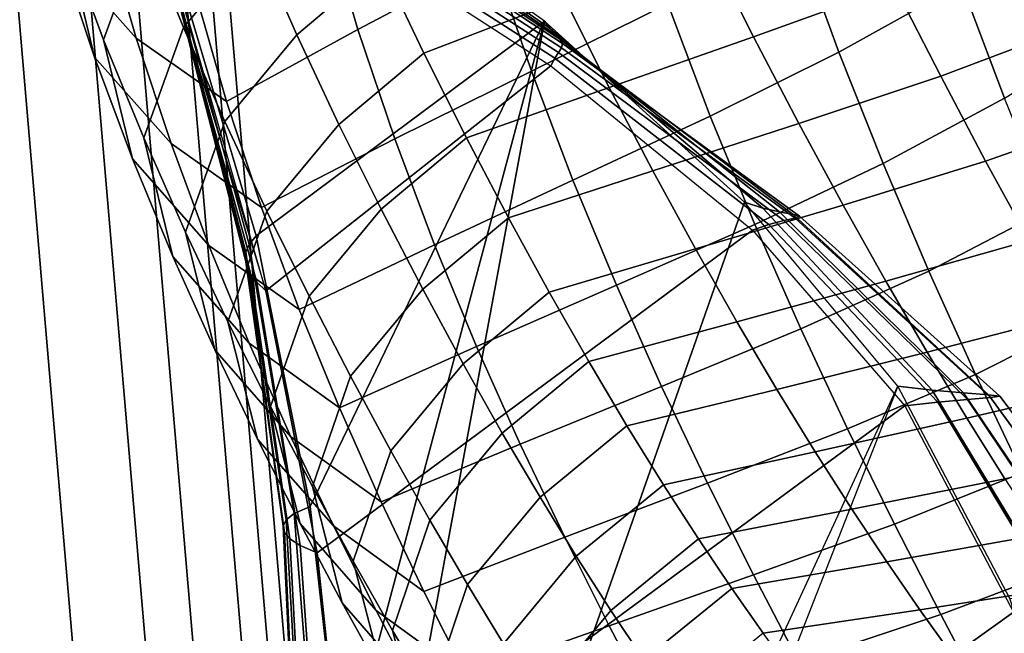
# Model space of a CAD drawing. Units: inches. Extents: x -11.8 to 11.9, y -11.4 to 14.
# Drawn here: x -9 to -8, y 8.4 to 9 of the extents above; entities that cross this region are included whole.
import ezdxf

# ---------------------------------------------------------------- set-up
doc = ezdxf.new("R2010")
doc.units = ezdxf.units.IN
doc.header["$MEASUREMENT"] = 0
doc.layers.add('Knoll Studio Chair', color=2, linetype='Continuous')

msp = doc.modelspace()

# ---------------------------------------------------------------- linework, layer by layer
at = {"layer": 'Knoll Studio Chair'}
for points in [[(-9.04458, 8.09116, 25.12226), (-8.90107, 8.06262, 25.12226), (-9.23149, 11.92277, 0.3536), (-9.375, 11.95131, 0.3536)], [(-8.90107, 8.06262, 25.12226), (-8.77941, 7.98133, 25.12226), (-9.10983, 11.84148, 0.3536), (-9.23149, 11.92277, 0.3536)], [(-8.77941, 7.98133, 25.12226), (-8.69812, 7.85967, 25.12226), (-9.02855, 11.71982, 0.3536), (-9.10983, 11.84148, 0.3536)], [(-8.69812, 7.85967, 25.12226), (-8.66958, 7.71616, 25.12226), (-9, 11.57631, 0.3536), (-9.02855, 11.71982, 0.3536)], [(-8.66958, 7.71616, 25.12226), (-8.69812, 7.57265, 25.12226), (-9.02855, 11.4328, 0.3536), (-9, 11.57631, 0.3536)], [(-8.69812, 7.57265, 25.12226), (-8.77941, 7.451, 25.12226), (-9.10983, 11.31115, 0.3536), (-9.02855, 11.4328, 0.3536)], [(-8.77941, 7.451, 25.12226), (-8.90107, 7.36971, 25.12226), (-9.23149, 11.22986, 0.3536), (-9.10983, 11.31115, 0.3536)], [(-8.90107, 7.36971, 25.12226), (-9.04458, 7.34116, 25.12226), (-9.375, 11.20131, 0.3536), (-9.23149, 11.22986, 0.3536)], [(-8.47684, 9.01026, 16.62974), (-8.48252, 9.01751, 16.57348), (-8.89312, 9.30972, 16.59862), (-8.89201, 9.3008, 16.65563)], [(-8.75741, 8.81315, 16.59018), (-8.48252, 9.01751, 16.57348), (-8.89312, 9.30972, 16.59862), (-8.83181, 9.06526, 16.5943)], [(-8.47176, 9.00467, 16.68686), (-8.47684, 9.01026, 16.62974), (-8.89201, 9.3008, 16.65563), (-8.8909, 9.29187, 16.71265)], [(-8.46769, 9.00018, 16.74501), (-8.47176, 9.00467, 16.68686), (-8.8909, 9.29187, 16.71265), (-8.88979, 9.28295, 16.76967)], [(-8.46564, 8.99625, 16.80418), (-8.46769, 9.00018, 16.74501), (-8.88979, 9.28295, 16.76967), (-8.88868, 9.27402, 16.82669)], [(-8.46647, 8.99232, 16.86334), (-8.46564, 8.99625, 16.80418), (-8.88868, 9.27402, 16.82669), (-8.88757, 9.2651, 16.8837)], [(-8.4692, 8.98784, 16.92147), (-8.46647, 8.99232, 16.86334), (-8.88757, 9.2651, 16.8837), (-8.88646, 9.25617, 16.94072)], [(-8.82467, 9.01342, 16.98923), (-8.82737, 9.02218, 16.92345), (-8.88677, 9.25872, 16.92443), (-8.88551, 9.24852, 16.98959)], [(-8.47272, 8.98224, 16.97859), (-8.4692, 8.98784, 16.92147), (-8.88646, 9.25617, 16.94072), (-8.88535, 9.24725, 16.99774)], [(-8.82126, 9.00404, 17.05417), (-8.82467, 9.01342, 16.98923), (-8.88551, 9.24852, 16.98959), (-8.88424, 9.23833, 17.05476)], [(-8.47654, 8.97499, 17.03485), (-8.47272, 8.98224, 16.97859), (-8.88535, 9.24725, 16.99774), (-8.88424, 9.23833, 17.05476)], [(-8.88424, 9.23833, 17.05476), (-8.47654, 8.97499, 17.03485), (-8.74791, 8.76079, 17.05309), (-8.88424, 9.23833, 17.05476)], [(-8.90254, 8.99989, 27.89633), (-8.93861, 9.09721, 28.03784), (-8.89992, 9.2026, 28.00119), (-8.86425, 9.10521, 27.86102)], [(-8.91131, 8.9834, 28.03549), (-8.94472, 9.0838, 28.17435), (-8.97184, 9.19811, 28.17739), (-8.93861, 9.09721, 28.03784)], [(-8.87165, 9.00146, 28.13754), (-8.90136, 9.10538, 28.27232), (-8.97457, 9.18763, 28.31134), (-8.94472, 9.0838, 28.17435)], [(-8.82642, 9.0116, 27.71877), (-8.86425, 9.10521, 27.86102), (-8.79593, 9.18766, 27.81563), (-8.758, 9.09415, 27.6754)], [(-8.66038, 9.00963, 28.1276), (-8.53144, 9.07753, 28.16611), (-8.56434, 9.18823, 28.29876), (-8.69185, 9.11721, 28.26026)], [(-8.20239, 8.9882, 28.00942), (-8.0855, 9.05304, 28.08013), (-8.1245, 9.16539, 28.21023), (-8.24241, 9.09808, 28.14245)], [(-8.7186, 9.00462, 27.53296), (-8.758, 9.09415, 27.6754), (-8.6779, 9.16205, 27.62959), (-8.63812, 9.07253, 27.48942)], [(-8.49496, 8.97015, 28.03167), (-8.36504, 9.03425, 28.0801), (-8.40239, 9.14466, 28.21355), (-8.53144, 9.07753, 28.16611)], [(-8.28344, 9.00284, 27.27372), (-8.32728, 9.09038, 27.41923), (-8.19395, 9.14191, 27.47183), (-8.14927, 9.05116, 27.3274)], [(-8.59757, 8.98722, 27.34686), (-8.63812, 9.07253, 27.48942), (-8.50577, 9.12745, 27.52353), (-8.46342, 9.03872, 27.38053)], [(-8.04439, 8.94424, 27.94809), (-7.9254, 9.01661, 28.01805), (-7.9653, 9.12713, 28.14718), (-8.0855, 9.05304, 28.08013)], [(-8.78563, 8.94117, 28.0917), (-8.66038, 9.00963, 28.1276), (-8.69185, 9.11721, 28.26026), (-8.81536, 9.04547, 28.22393)], [(-8.87504, 8.8866, 27.89467), (-8.91131, 8.9834, 28.03549), (-8.93861, 9.09721, 28.03784), (-8.90254, 8.99989, 27.89633)], [(-8.8643, 8.90636, 27.75273), (-8.90254, 8.99989, 27.89633), (-8.86425, 9.10521, 27.86102), (-8.82642, 9.0116, 27.71877)], [(-8.78563, 8.94117, 28.0917), (-8.81536, 9.04547, 28.22393), (-8.90136, 9.10538, 28.27232), (-8.87165, 9.00146, 28.13754)], [(-8.32482, 8.9273, 27.94477), (-8.20239, 8.9882, 28.00942), (-8.24241, 9.09808, 28.14245), (-8.36504, 9.03425, 28.0801)], [(-8.10529, 8.96525, 27.18023), (-8.14927, 9.05116, 27.3274), (-8.02775, 9.09993, 27.40151), (-7.984, 9.01092, 27.25675)], [(-8.78712, 8.92197, 27.5743), (-8.82642, 9.0116, 27.71877), (-8.758, 9.09415, 27.6754), (-8.7186, 9.00462, 27.53296)], [(-8.42102, 8.95449, 27.23496), (-8.46342, 9.03872, 27.38053), (-8.32728, 9.09038, 27.41923), (-8.28344, 9.00284, 27.27372)], [(-8.83838, 8.90097, 28.00092), (-8.87165, 9.00146, 28.13754), (-8.94472, 9.0838, 28.17435), (-8.91131, 8.9834, 28.03549)], [(-8.67841, 8.9193, 27.38813), (-8.7186, 9.00462, 27.53296), (-8.63812, 9.07253, 27.48942), (-8.59757, 8.98722, 27.34686)], [(-8.62533, 8.90542, 27.99314), (-8.49496, 8.97015, 28.03167), (-8.53144, 9.07753, 28.16611), (-8.66038, 9.00963, 28.1276)], [(-8.76408, 8.80507, 16.65392), (-8.75741, 8.81315, 16.59018), (-8.83181, 9.06526, 16.5943), (-8.83264, 9.05592, 16.65918)], [(-8.76704, 8.79763, 16.72035), (-8.76408, 8.80507, 16.65392), (-8.83264, 9.05592, 16.65918), (-8.83232, 9.04718, 16.72495)], [(-8.2403, 8.92015, 27.12547), (-8.28344, 9.00284, 27.27372), (-8.14927, 9.05116, 27.3274), (-8.10529, 8.96525, 27.18023)], [(-8.16022, 8.88193, 27.87441), (-8.04439, 8.94424, 27.94809), (-8.0855, 9.05304, 28.08013), (-8.20239, 8.9882, 28.00942)], [(-8.76742, 8.79058, 16.78772), (-8.76704, 8.79763, 16.72035), (-8.83232, 9.04718, 16.72495), (-8.83122, 9.03881, 16.79109)], [(-8.76582, 8.78364, 16.85533), (-8.76742, 8.79058, 16.78772), (-8.83122, 9.03881, 16.79109), (-8.82954, 9.03056, 16.85732)], [(-8.55695, 8.90641, 27.20172), (-8.59757, 8.98722, 27.34686), (-8.46342, 9.03872, 27.38053), (-8.42102, 8.95449, 27.23496)], [(-8.4556, 8.86628, 27.89533), (-8.32482, 8.9273, 27.94477), (-8.36504, 9.03425, 28.0801), (-8.49496, 8.97015, 28.03167)], [(-8.76234, 8.77654, 16.92268), (-8.76582, 8.78364, 16.85533), (-8.82954, 9.03056, 16.85732), (-8.82737, 9.02218, 16.92345)], [(-8.75666, 8.76902, 16.98909), (-8.76234, 8.77654, 16.92268), (-8.82737, 9.02218, 16.92345), (-8.82467, 9.01342, 16.98923)], [(-8.74791, 8.76079, 17.05309), (-8.75666, 8.76902, 16.98909), (-8.82467, 9.01342, 16.98923), (-8.82126, 9.00404, 17.05417)], [(-8.48252, 9.01751, 16.57348), (-8.75741, 8.81315, 16.59018), (-8.70594, 8.55537, 16.58675), (-8.48252, 9.01751, 16.57348)], [(-8.48252, 9.01751, 16.57348), (-8.70594, 8.55537, 16.58675), (-8.67627, 8.29414, 16.58398), (-8.48252, 9.01751, 16.57348)], [(-8.66567, 8.03143, 16.58181), (-8.48252, 9.01751, 16.57348), (-8.48252, 9.01751, 16.57348), (-8.67627, 8.29414, 16.58398)], [(-8.67016, 7.76851, 16.58012), (-8.29229, 8.84514, 16.5692), (-8.48252, 9.01751, 16.57348), (-8.66567, 8.03143, 16.58181)], [(-8.2748, 8.83965, 16.62316), (-8.29229, 8.84514, 16.5692), (-8.48252, 9.01751, 16.57348), (-8.47684, 9.01026, 16.62974)], [(-8.82459, 8.8168, 27.60691), (-8.8643, 8.90636, 27.75273), (-8.82642, 9.0116, 27.71877), (-8.78712, 8.92197, 27.5743)], [(-8.74705, 8.83655, 27.42744), (-8.78712, 8.92197, 27.5743), (-8.7186, 9.00462, 27.53296), (-8.67841, 8.9193, 27.38813)], [(-8.75234, 8.8403, 27.95769), (-8.62533, 8.90542, 27.99314), (-8.66038, 9.00963, 28.1276), (-8.78563, 8.94117, 28.0917)], [(-8.25878, 8.83603, 16.67948), (-8.2748, 8.83965, 16.62316), (-8.47684, 9.01026, 16.62974), (-8.47176, 9.00467, 16.68686)], [(-8.2459, 8.83364, 16.73893), (-8.25878, 8.83603, 16.67948), (-8.47176, 9.00467, 16.68686), (-8.46769, 9.00018, 16.74501)], [(-8.06245, 8.88439, 27.03034), (-8.10529, 8.96525, 27.18023), (-7.984, 9.01092, 27.25675), (-7.94138, 8.92695, 27.10925)], [(-8.83662, 8.79358, 27.75177), (-8.87504, 8.8866, 27.89467), (-8.90254, 8.99989, 27.89633), (-8.8643, 8.90636, 27.75273)], [(-8.75234, 8.8403, 27.95769), (-8.78563, 8.94117, 28.0917), (-8.87165, 9.00146, 28.13754), (-8.83838, 8.90097, 28.00092)], [(-8.23985, 8.83187, 16.80173), (-8.2459, 8.83364, 16.73893), (-8.46769, 9.00018, 16.74501), (-8.46564, 8.99625, 16.80418)], [(-8.24389, 8.8301, 16.8645), (-8.23985, 8.83187, 16.80173), (-8.46564, 8.99625, 16.80418), (-8.46647, 8.99232, 16.86334)], [(-8.3793, 8.87509, 27.08663), (-8.42102, 8.95449, 27.23496), (-8.28344, 9.00284, 27.27372), (-8.2403, 8.92015, 27.12547)], [(-8.63816, 8.83847, 27.24073), (-8.67841, 8.9193, 27.38813), (-8.59757, 8.98722, 27.34686), (-8.55695, 8.90641, 27.20172)], [(-8.26889, 8.82409, 16.98021), (-8.25478, 8.82772, 16.92391), (-8.4692, 8.98784, 16.92147), (-8.47272, 8.98224, 16.97859)], [(-8.25478, 8.82772, 16.92391), (-8.24389, 8.8301, 16.8645), (-8.46647, 8.99232, 16.86334), (-8.4692, 8.98784, 16.92147)], [(-8.28244, 8.824, 27.80743), (-8.16022, 8.88193, 27.87441), (-8.20239, 8.9882, 28.00942), (-8.32482, 8.9273, 27.94477)], [(-8.80226, 8.80408, 27.86236), (-8.83838, 8.90097, 28.00092), (-8.91131, 8.9834, 28.03549), (-8.87504, 8.8866, 27.89467)], [(-8.74791, 8.76079, 17.05309), (-8.47654, 8.97499, 17.03485), (-8.28463, 8.81861, 17.03414), (-8.69909, 8.51143, 17.05198)], [(-8.28463, 8.81861, 17.03414), (-8.26889, 8.82409, 16.98021), (-8.47272, 8.98224, 16.97859), (-8.47654, 8.97499, 17.03485)], [(-8.58742, 8.80477, 27.85676), (-8.4556, 8.86628, 27.89533), (-8.49496, 8.97015, 28.03167), (-8.62533, 8.90542, 27.99314)], [(-8.19829, 8.8425, 26.97448), (-8.2403, 8.92015, 27.12547), (-8.10529, 8.96525, 27.18023), (-8.06245, 8.88439, 27.03034)], [(-8.517, 8.83042, 27.05382), (-8.55695, 8.90641, 27.20172), (-8.42102, 8.95449, 27.23496), (-8.3793, 8.87509, 27.08663)], [(-8.11659, 8.77951, 27.73725), (-8.00182, 8.83923, 27.81393), (-8.04439, 8.94424, 27.94809), (-8.16022, 8.88193, 27.87441)], [(-8.7841, 8.73146, 27.4587), (-8.82459, 8.8168, 27.60691), (-8.78712, 8.92197, 27.5743), (-8.74705, 8.83655, 27.42744)], [(-8.7069, 8.75564, 27.27802), (-8.74705, 8.83655, 27.42744), (-8.67841, 8.9193, 27.38813), (-8.63816, 8.83847, 27.24073)], [(-8.41407, 8.76611, 27.75695), (-8.28244, 8.824, 27.80743), (-8.32482, 8.9273, 27.94477), (-8.4556, 8.86628, 27.89533)], [(-8.33871, 8.80073, 26.93556), (-8.3793, 8.87509, 27.08663), (-8.2403, 8.92015, 27.12547), (-8.19829, 8.8425, 26.97448)], [(-8.02088, 8.8086, 26.87791), (-8.06245, 8.88439, 27.03034), (-7.94138, 8.92695, 27.10925), (-7.90002, 8.84805, 26.9592)], [(-8.79672, 8.70454, 27.60665), (-8.83662, 8.79358, 27.75177), (-8.8643, 8.90636, 27.75273), (-8.82459, 8.8168, 27.60691)], [(-8.7162, 8.74302, 27.82176), (-8.75234, 8.8403, 27.95769), (-8.83838, 8.90097, 28.00092), (-8.80226, 8.80408, 27.86236)], [(-8.7162, 8.74302, 27.82176), (-8.58742, 8.80477, 27.85676), (-8.62533, 8.90542, 27.99314), (-8.75234, 8.8403, 27.95769)], [(-8.59858, 8.76247, 27.09058), (-8.63816, 8.83847, 27.24073), (-8.55695, 8.90641, 27.20172), (-8.517, 8.83042, 27.05382)], [(-8.76398, 8.71097, 27.72175), (-8.80226, 8.80408, 27.86236), (-8.87504, 8.8866, 27.89467), (-8.83662, 8.79358, 27.75177)], [(-8.23858, 8.7246, 27.66791), (-8.11659, 8.77951, 27.73725), (-8.16022, 8.88193, 27.87441), (-8.28244, 8.824, 27.80743)], [(-8.15755, 8.7699, 26.82095), (-8.19829, 8.8425, 26.97448), (-8.06245, 8.88439, 27.03034), (-8.02088, 8.8086, 26.87791)], [(-8.47816, 8.75943, 26.90317), (-8.517, 8.83042, 27.05382), (-8.3793, 8.87509, 27.08663), (-8.33871, 8.80073, 26.93556)], [(-8.54733, 8.70786, 27.71835), (-8.41407, 8.76611, 27.75695), (-8.4556, 8.86628, 27.89533), (-8.58742, 8.80477, 27.85676)], [(-8.68498, 7.50596, 16.57875), (-8.14603, 8.66991, 16.56377), (-8.29229, 8.84514, 16.5692), (-8.67016, 7.76851, 16.58012)], [(-8.11333, 8.66616, 16.61462), (-8.14603, 8.66991, 16.56377), (-8.29229, 8.84514, 16.5692), (-8.2748, 8.83965, 16.62316)], [(-8.74355, 8.65062, 27.30794), (-8.7841, 8.73146, 27.4587), (-8.74705, 8.83655, 27.42744), (-8.7069, 8.75564, 27.27802)], [(-8.66743, 8.67954, 27.12587), (-8.7069, 8.75564, 27.27802), (-8.63816, 8.83847, 27.24073), (-8.59858, 8.76247, 27.09058)], [(-8.29936, 8.7314, 26.78194), (-8.33871, 8.80073, 26.93556), (-8.19829, 8.8425, 26.97448), (-8.15755, 8.7699, 26.82095)], [(-8.08348, 8.66362, 16.66959), (-8.11333, 8.66616, 16.61462), (-8.2748, 8.83965, 16.62316), (-8.25878, 8.83603, 16.67948)], [(-8.05965, 8.66189, 16.73032), (-8.08348, 8.66362, 16.66959), (-8.25878, 8.83603, 16.67948), (-8.2459, 8.83364, 16.73893)], [(-8.0722, 8.68123, 27.59775), (-7.9585, 8.73832, 27.67745), (-8.00182, 8.83923, 27.81393), (-8.11659, 8.77951, 27.73725)], [(-8.5601, 8.69147, 26.93771), (-8.59858, 8.76247, 27.09058), (-8.517, 8.83042, 27.05382), (-8.47816, 8.75943, 26.90317)], [(-8.10809, 8.65493, 16.97995), (-8.07986, 8.65747, 16.92503), (-8.25478, 8.82772, 16.92391), (-8.26889, 8.82409, 16.98021)], [(-8.07986, 8.65747, 16.92503), (-8.05783, 8.65921, 16.86437), (-8.24389, 8.8301, 16.8645), (-8.25478, 8.82772, 16.92391)], [(-8.04901, 8.66055, 16.79737), (-8.05965, 8.66189, 16.73032), (-8.2459, 8.83364, 16.73893), (-8.23985, 8.83187, 16.80173)], [(-8.05783, 8.65921, 16.86437), (-8.04901, 8.66055, 16.79737), (-8.23985, 8.83187, 16.80173), (-8.24389, 8.8301, 16.8645)], [(-8.75605, 8.61972, 27.45915), (-8.79672, 8.70454, 27.60665), (-8.82459, 8.8168, 27.60691), (-8.7841, 8.73146, 27.4587)], [(-8.69909, 8.51143, 17.05198), (-8.28463, 8.81861, 17.03414), (-8.13949, 8.65119, 17.03077), (-8.6724, 8.25872, 17.05085)], [(-8.37107, 8.66988, 27.61638), (-8.23858, 8.7246, 27.66791), (-8.28244, 8.824, 27.80743), (-8.41407, 8.76611, 27.75695)], [(-8.13949, 8.65119, 17.03077), (-8.10809, 8.65493, 16.97995), (-8.26889, 8.82409, 16.98021), (-8.28463, 8.81861, 17.03414)], [(-8.72092, 8.54885, 16.64877), (-8.70594, 8.55537, 16.58675), (-8.75741, 8.81315, 16.59018), (-8.76408, 8.80507, 16.65392)], [(-8.11819, 8.70233, 26.6651), (-8.15755, 8.7699, 26.82095), (-8.02088, 8.8086, 26.87791), (-7.98071, 8.73786, 26.72314)], [(-8.6779, 8.64952, 27.68379), (-8.7162, 8.74302, 27.82176), (-8.80226, 8.80408, 27.86236), (-8.76398, 8.71097, 27.72175)], [(-8.73141, 8.53665, 16.78458), (-8.72868, 8.54265, 16.71583), (-8.76704, 8.79763, 16.72035), (-8.76742, 8.79058, 16.78772)], [(-8.72868, 8.54265, 16.71583), (-8.72092, 8.54885, 16.64877), (-8.76408, 8.80507, 16.65392), (-8.76704, 8.79763, 16.72035)], [(-8.6779, 8.64952, 27.68379), (-8.54733, 8.70786, 27.71835), (-8.58742, 8.80477, 27.85676), (-8.7162, 8.74302, 27.82176)], [(-8.44054, 8.69343, 26.74997), (-8.47816, 8.75943, 26.90317), (-8.33871, 8.80073, 26.93556), (-8.29936, 8.7314, 26.78194)], [(-8.72422, 8.62184, 27.57892), (-8.76398, 8.71097, 27.72175), (-8.83662, 8.79358, 27.75177), (-8.79672, 8.70454, 27.60665)], [(-8.73016, 8.53069, 16.85372), (-8.73141, 8.53665, 16.78458), (-8.76742, 8.79058, 16.78772), (-8.76582, 8.78364, 16.85533)], [(-8.72506, 8.52462, 16.92239), (-8.73016, 8.53069, 16.85372), (-8.76582, 8.78364, 16.85533), (-8.76234, 8.77654, 16.92268)], [(-8.19395, 8.62938, 27.52603), (-8.0722, 8.68123, 27.59775), (-8.11659, 8.77951, 27.73725), (-8.23858, 8.7246, 27.66791)], [(-8.71532, 8.51825, 16.98943), (-8.72506, 8.52462, 16.92239), (-8.76234, 8.77654, 16.92268), (-8.75666, 8.76902, 16.98909)], [(-8.69909, 8.51143, 17.05198), (-8.71532, 8.51825, 16.98943), (-8.75666, 8.76902, 16.98909), (-8.74791, 8.76079, 17.05309)], [(-8.26138, 8.66704, 26.62598), (-8.29936, 8.7314, 26.78194), (-8.15755, 8.7699, 26.82095), (-8.11819, 8.70233, 26.6651)], [(-8.62905, 8.60844, 26.97102), (-8.66743, 8.67954, 27.12587), (-8.59858, 8.76247, 27.09058), (-8.5601, 8.69147, 26.93771)], [(-8.52284, 8.62546, 26.78231), (-8.5601, 8.69147, 26.93771), (-8.47816, 8.75943, 26.90317), (-8.44054, 8.69343, 26.74997)], [(-8.50577, 8.61492, 27.57773), (-8.37107, 8.66988, 27.61638), (-8.41407, 8.76611, 27.75695), (-8.54733, 8.70786, 27.71835)], [(-8.70366, 8.57459, 27.15446), (-8.74355, 8.65062, 27.30794), (-8.7069, 8.75564, 27.27802), (-8.66743, 8.67954, 27.12587)], [(-8.7153, 8.53939, 27.30909), (-8.75605, 8.61972, 27.45915), (-8.7841, 8.73146, 27.4587), (-8.74355, 8.65062, 27.30794)], [(-8.40426, 8.63235, 26.59441), (-8.44054, 8.69343, 26.74997), (-8.29936, 8.7314, 26.78194), (-8.26138, 8.66704, 26.62598)], [(-8.08033, 8.63971, 26.50713), (-8.11819, 8.70233, 26.6651), (-7.98071, 8.73786, 26.72314), (-7.94205, 8.6721, 26.56625)], [(-8.02775, 8.5874, 27.45571), (-7.91513, 8.64182, 27.53846), (-7.9585, 8.73832, 27.67745), (-8.0722, 8.68123, 27.59775)], [(-8.32728, 8.57785, 27.47343), (-8.19395, 8.62938, 27.52603), (-8.23858, 8.7246, 27.66791), (-8.37107, 8.66988, 27.61638)], [(-8.68369, 8.53692, 27.4337), (-8.72422, 8.62184, 27.57892), (-8.79672, 8.70454, 27.60665), (-8.75605, 8.61972, 27.45915)], [(-8.63812, 8.56, 27.54361), (-8.6779, 8.64952, 27.68379), (-8.76398, 8.71097, 27.72175), (-8.72422, 8.62184, 27.57892)], [(-8.63812, 8.56, 27.54361), (-8.50577, 8.61492, 27.57773), (-8.54733, 8.70786, 27.71835), (-8.6779, 8.64952, 27.68379)], [(-8.22487, 8.60758, 26.4679), (-8.26138, 8.66704, 26.62598), (-8.11819, 8.70233, 26.6651), (-8.08033, 8.63971, 26.50713)], [(-8.59189, 8.54234, 26.81366), (-8.62905, 8.60844, 26.97102), (-8.5601, 8.69147, 26.93771), (-8.52284, 8.62546, 26.78231)], [(-8.48691, 8.56437, 26.6246), (-8.52284, 8.62546, 26.78231), (-8.44054, 8.69343, 26.74997), (-8.40426, 8.63235, 26.59441)], [(-8.66488, 8.50357, 26.99828), (-8.70366, 8.57459, 27.15446), (-8.66743, 8.67954, 27.12587), (-8.62905, 8.60844, 26.97102)], [(-8.14927, 8.53863, 27.3816), (-8.02775, 8.5874, 27.45571), (-8.0722, 8.68123, 27.59775), (-8.19395, 8.62938, 27.52603)], [(-8.70504, 7.24374, 16.57755), (-7.96879, 8.25057, 16.54768), (-8.03954, 8.46776, 16.5573), (-8.14603, 8.66991, 16.56377)], [(-8.70504, 7.24374, 16.57755), (-8.68498, 7.50596, 16.57875), (-8.14603, 8.66991, 16.56377), (-8.70504, 7.24374, 16.57755)], [(-8.46342, 8.52619, 27.43473), (-8.32728, 8.57785, 27.47343), (-8.37107, 8.66988, 27.61638), (-8.50577, 8.61492, 27.57773)], [(-8.36941, 8.5761, 26.43672), (-8.40426, 8.63235, 26.59441), (-8.26138, 8.66704, 26.62598), (-8.22487, 8.60758, 26.4679)], [(-7.99172, 8.46567, 16.60499), (-8.03954, 8.46776, 16.5573), (-8.14603, 8.66991, 16.56377), (-8.11333, 8.66616, 16.61462)], [(-7.94823, 8.464, 16.65851), (-7.99172, 8.46567, 16.60499), (-8.11333, 8.66616, 16.61462), (-8.08348, 8.66362, 16.66959)], [(-8.04407, 8.58191, 26.34726), (-8.08033, 8.63971, 26.50713), (-7.94205, 8.6721, 26.56625), (-7.90501, 8.61123, 26.40745)], [(-7.98881, 8.45702, 16.97767), (-7.94624, 8.45869, 16.92423), (-8.07986, 8.65747, 16.92503), (-8.10809, 8.65493, 16.97995)], [(-7.91375, 8.46261, 16.72035), (-7.94823, 8.464, 16.65851), (-8.08348, 8.66362, 16.66959), (-8.05965, 8.66189, 16.73032)], [(-7.94624, 8.45869, 16.92423), (-7.91278, 8.46008, 16.86249), (-8.05783, 8.65921, 16.86437), (-8.07986, 8.65747, 16.92503)], [(-7.89885, 8.46135, 16.79146), (-7.91375, 8.46261, 16.72035), (-8.05965, 8.66189, 16.73032), (-8.04901, 8.66055, 16.79737)], [(-7.91278, 8.46008, 16.86249), (-7.89885, 8.46135, 16.79146), (-8.04901, 8.66055, 16.79737), (-8.05783, 8.65921, 16.86437)], [(-8.67524, 8.46388, 27.1563), (-8.7153, 8.53939, 27.30909), (-8.74355, 8.65062, 27.30794), (-8.70366, 8.57459, 27.15446)], [(-8.6724, 8.25872, 17.05085), (-8.13949, 8.65119, 17.03077), (-8.03593, 8.45493, 17.02531), (-8.66409, 8.00471, 17.04972)], [(-8.03593, 8.45493, 17.02531), (-7.98881, 8.45702, 16.97767), (-8.10809, 8.65493, 16.97995), (-8.13949, 8.65119, 17.03077)], [(-8.18992, 8.55289, 26.30792), (-8.22487, 8.60758, 26.4679), (-8.08033, 8.63971, 26.50713), (-8.04407, 8.58191, 26.34726)], [(-8.45241, 8.50811, 26.46481), (-8.48691, 8.56437, 26.6246), (-8.40426, 8.63235, 26.59441), (-8.36941, 8.5761, 26.43672)], [(-8.28344, 8.49031, 27.32792), (-8.14927, 8.53863, 27.3816), (-8.19395, 8.62938, 27.52603), (-8.32728, 8.57785, 27.47343)], [(-8.64309, 8.4565, 27.28592), (-8.68369, 8.53692, 27.4337), (-8.75605, 8.61972, 27.45915), (-8.7153, 8.53939, 27.30909)], [(-8.59757, 8.47469, 27.40106), (-8.63812, 8.56, 27.54361), (-8.72422, 8.62184, 27.57892), (-8.68369, 8.53692, 27.4337)], [(-8.55606, 8.48116, 26.65403), (-8.59189, 8.54234, 26.81366), (-8.52284, 8.62546, 26.78231), (-8.48691, 8.56437, 26.6246)], [(-8.59757, 8.47469, 27.40106), (-8.46342, 8.52619, 27.43473), (-8.50577, 8.61492, 27.57773), (-8.63812, 8.56, 27.54361)], [(-8.62733, 8.43753, 26.83962), (-8.66488, 8.50357, 26.99828), (-8.62905, 8.60844, 26.97102), (-8.59189, 8.54234, 26.81366)], [(-8.33608, 8.52454, 26.27711), (-8.36941, 8.5761, 26.43672), (-8.22487, 8.60758, 26.4679), (-8.18992, 8.55289, 26.30792)], [(-8.15662, 8.50279, 26.14624), (-8.18992, 8.55289, 26.30792), (-8.04407, 8.58191, 26.34726), (-8.0095, 8.52879, 26.1857)], [(-8.10529, 8.45272, 27.23443), (-7.984, 8.49839, 27.31094), (-8.02775, 8.5874, 27.45571), (-8.14927, 8.53863, 27.3816)], [(-8.63627, 8.39336, 27.00081), (-8.67524, 8.46388, 27.1563), (-8.70366, 8.57459, 27.15446), (-8.66488, 8.50357, 26.99828)], [(-8.42102, 8.44195, 27.28916), (-8.28344, 8.49031, 27.32792), (-8.32728, 8.57785, 27.47343), (-8.46342, 8.52619, 27.43473)], [(-8.41941, 8.45654, 26.30315), (-8.45241, 8.50811, 26.46481), (-8.36941, 8.5761, 26.43672), (-8.33608, 8.52454, 26.27711)], [(-8.52165, 8.42481, 26.49236), (-8.55606, 8.48116, 26.65403), (-8.48691, 8.56437, 26.6246), (-8.45241, 8.50811, 26.46481)], [(-8.70078, 8.28935, 16.64398), (-8.67627, 8.29414, 16.58398), (-8.70594, 8.55537, 16.58675), (-8.72092, 8.54885, 16.64877)], [(-8.71403, 8.28442, 16.71163), (-8.70078, 8.28935, 16.64398), (-8.72092, 8.54885, 16.64877), (-8.72868, 8.54265, 16.71583)], [(-8.30435, 8.47749, 26.11579), (-8.33608, 8.52454, 26.27711), (-8.18992, 8.55289, 26.30792), (-8.15662, 8.50279, 26.14624)], [(-8.71943, 8.2794, 16.78174), (-8.71403, 8.28442, 16.71163), (-8.72868, 8.54265, 16.71583), (-8.73141, 8.53665, 16.78458)], [(-8.71858, 8.27433, 16.85241), (-8.71943, 8.2794, 16.78174), (-8.73141, 8.53665, 16.78458), (-8.73016, 8.53069, 16.85372)], [(-8.60316, 8.3809, 27.1354), (-8.64309, 8.4565, 27.28592), (-8.7153, 8.53939, 27.30909), (-8.67524, 8.46388, 27.1563)], [(-8.55695, 8.39388, 27.25592), (-8.59757, 8.47469, 27.40106), (-8.68369, 8.53692, 27.4337), (-8.64309, 8.4565, 27.28592)], [(-8.59111, 8.37643, 26.67871), (-8.62733, 8.43753, 26.83962), (-8.59189, 8.54234, 26.81366), (-8.55606, 8.48116, 26.65403)], [(-8.2403, 8.40761, 27.17967), (-8.10529, 8.45272, 27.23443), (-8.14927, 8.53863, 27.3816), (-8.28344, 8.49031, 27.32792)], [(-8.7116, 8.26919, 16.92241), (-8.71858, 8.27433, 16.85241), (-8.73016, 8.53069, 16.85372), (-8.72506, 8.52462, 16.92239)], [(-8.55695, 8.39388, 27.25592), (-8.42102, 8.44195, 27.28916), (-8.46342, 8.52619, 27.43473), (-8.59757, 8.47469, 27.40106)], [(-8.12504, 8.4571, 25.98306), (-8.15662, 8.50279, 26.14624), (-8.0095, 8.52879, 26.1857), (-7.97669, 8.48016, 26.02265)], [(-8.69721, 8.26399, 16.99002), (-8.7116, 8.26919, 16.92241), (-8.72506, 8.52462, 16.92239), (-8.71532, 8.51825, 16.98943)], [(-8.6724, 8.25872, 17.05085), (-8.69721, 8.26399, 16.99002), (-8.71532, 8.51825, 16.98943), (-8.69909, 8.51143, 17.05198)], [(-8.38801, 8.40947, 26.13985), (-8.41941, 8.45654, 26.30315), (-8.33608, 8.52454, 26.27711), (-8.30435, 8.47749, 26.11579)], [(-8.48875, 8.37315, 26.32888), (-8.52165, 8.42481, 26.49236), (-8.45241, 8.50811, 26.46481), (-8.41941, 8.45654, 26.30315)], [(-8.59853, 8.32782, 26.84283), (-8.63627, 8.39336, 27.00081), (-8.66488, 8.50357, 26.99828), (-8.62733, 8.43753, 26.83962)], [(-8.27428, 8.43474, 25.95296), (-8.30435, 8.47749, 26.11579), (-8.15662, 8.50279, 26.14624), (-8.12504, 8.4571, 25.98306)], [(-8.06245, 8.37186, 27.08454), (-7.94138, 8.41442, 27.16345), (-7.984, 8.49839, 27.31094), (-8.10529, 8.45272, 27.23443)], [(-8.3793, 8.36256, 27.14083), (-8.2403, 8.40761, 27.17967), (-8.28344, 8.49031, 27.32792), (-8.42102, 8.44195, 27.28916)], [(-8.75394, 8.25806, 24.79426), (-9.49313, 8.41558, 24.78808), (-9.49454, 8.48694, 24.96371), (-8.75117, 8.32924, 24.96993)], [(-8.75407, 8.32582, 25.15976), (-8.75117, 8.32924, 24.96993), (-9.49454, 8.48694, 24.96371), (-9.49307, 8.48333, 25.15358)], [(-8.76219, 8.27957, 25.33485), (-8.75407, 8.32582, 25.15976), (-9.49307, 8.48333, 25.15358), (-9.48894, 8.40529, 25.32877)], [(-8.55632, 8.32015, 26.51579), (-8.59111, 8.37643, 26.67871), (-8.55606, 8.48116, 26.65403), (-8.52165, 8.42481, 26.49236)], [(-8.09524, 8.41559, 25.81858), (-8.12504, 8.4571, 25.98306), (-7.97669, 8.48016, 26.02265), (-7.94571, 8.43582, 25.85829)], [(-8.35825, 8.36671, 25.97511), (-8.38801, 8.40947, 26.13985), (-8.30435, 8.47749, 26.11579), (-8.27428, 8.43474, 25.95296)], [(-8.56433, 8.31029, 26.98215), (-8.60316, 8.3809, 27.1354), (-8.67524, 8.46388, 27.1563), (-8.63627, 8.39336, 27.00081)], [(-8.66409, 8.00471, 17.04972), (-8.03593, 8.45493, 17.02531), (-7.96805, 8.24371, 17.01615), (-8.6697, 7.75061, 17.04858)], [(-8.517, 8.31789, 27.10802), (-8.55695, 8.39388, 27.25592), (-8.64309, 8.4565, 27.28592), (-8.60316, 8.3809, 27.1354)], [(-8.45744, 8.326, 26.1638), (-8.48875, 8.37315, 26.32888), (-8.41941, 8.45654, 26.30315), (-8.38801, 8.40947, 26.13985)], [(-8.24594, 8.39606, 25.78881), (-8.27428, 8.43474, 25.95296), (-8.12504, 8.4571, 25.98306), (-8.09524, 8.41559, 25.81858)], [(-8.19829, 8.32997, 27.02868), (-8.06245, 8.37186, 27.08454), (-8.10529, 8.45272, 27.23443), (-8.2403, 8.40761, 27.17967)], [(-8.517, 8.31789, 27.10802), (-8.3793, 8.36256, 27.14083), (-8.42102, 8.44195, 27.28916), (-8.55695, 8.39388, 27.25592)], [(-8.56214, 8.26721, 26.68259), (-8.59853, 8.32782, 26.84283), (-8.62733, 8.43753, 26.83962), (-8.59111, 8.37643, 26.67871)], [(-8.06728, 8.37803, 25.65298), (-8.09524, 8.41559, 25.81858), (-7.94571, 8.43582, 25.85829), (-7.91661, 8.39554, 25.69281)]]:
    msp.add_3dface(points, dxfattribs=at)

doc.saveas('drawing.dxf')
